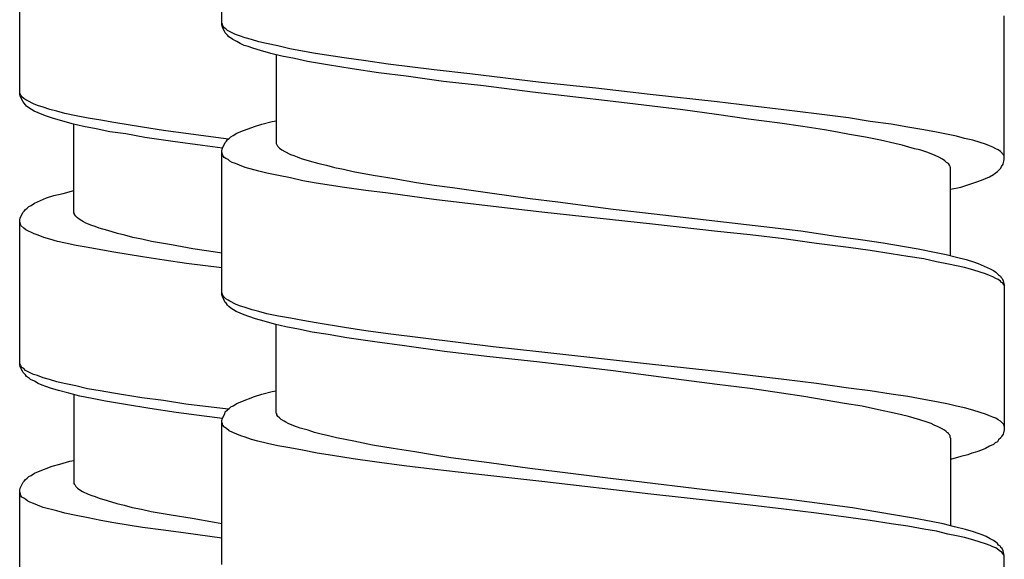
# Model space of a CAD drawing. Units: millimetres. Extents: x -423 to 497, y -163 to 938.
# Drawn here: x -358 to -339, y 301 to 311 of the extents above; entities that cross this region are included whole.
import ezdxf

# ---------------------------------------------------------------- set-up
doc = ezdxf.new("R2010")
doc.units = ezdxf.units.MM
doc.header["$LTSCALE"] = 6.666667

# ---------------------------------------------------------------- blocks, each defined once
blk = doc.blocks.new('1984.CT87.ACT.MT_V2')
for p, q in [((-37.541, -594.505), (-37.541, -591.827)), ((-41.287, -595.798), (-41.287, -593.12)), ((-23.041, -597.003), (-23.041, -594.336)), ((-37.531, -594.495), (-37.541, -594.473)), ((-37.531, -594.548), (-37.541, -594.505)), ((-37.52, -594.526), (-37.531, -594.495)), ((-37.478, -594.653), (-37.531, -594.548)), ((-37.499, -594.558), (-37.52, -594.526)), ((-37.467, -594.579), (-37.499, -594.558)), ((-37.435, -594.611), (-37.467, -594.579)), ((-37.287, -594.685), (-37.435, -594.611)), ((-37.435, -594.696), (-37.478, -594.653)), ((-37.414, -594.727), (-37.435, -594.696)), ((-37.361, -594.759), (-37.414, -594.727)), ((-37.34, -594.78), (-37.361, -594.759)), ((-37.266, -594.812), (-37.34, -594.78)), ((-37.213, -594.706), (-37.287, -594.685)), ((-37.203, -594.854), (-37.266, -594.812)), ((-37.107, -594.749), (-37.213, -594.706)), ((-36.991, -594.78), (-37.107, -594.749)), ((-36.853, -594.823), (-36.991, -594.78)), ((-37.128, -594.886), (-37.203, -594.854)), ((-37.054, -594.907), (-37.128, -594.886)), ((-36.97, -594.939), (-37.054, -594.907)), ((-36.822, -594.981), (-36.97, -594.939)), ((-36.716, -594.854), (-36.853, -594.823)), ((-36.631, -595.034), (-36.822, -594.981)), ((-36.504, -594.897), (-36.716, -594.854)), ((-36.282, -594.95), (-36.504, -594.897)), ((-36.049, -594.992), (-36.282, -594.95)), ((-35.805, -595.034), (-36.049, -594.992)), ((-36.43, -595.087), (-36.631, -595.034)), ((-36.536, -595.056), (-36.536, -596.707)), ((-36.197, -595.13), (-36.43, -595.087)), ((-35.954, -595.183), (-36.197, -595.13)), ((-35.583, -595.246), (-35.954, -595.183)), ((-35.276, -595.119), (-35.805, -595.034)), ((-34.874, -595.172), (-35.276, -595.119)), ((-34.461, -595.236), (-34.874, -595.172)), ((-35.128, -595.32), (-35.583, -595.246)), ((-34.641, -595.394), (-35.128, -595.32)), ((-33.604, -595.341), (-34.461, -595.236)), ((-32.948, -595.415), (-33.604, -595.341)), ((-34.123, -595.458), (-34.641, -595.394)), ((-33.435, -595.553), (-34.123, -595.458)), ((-31.625, -595.574), (-32.948, -595.415)), ((-32.694, -595.638), (-33.435, -595.553)), ((-31.784, -595.754), (-32.694, -595.638)), ((-30.609, -595.68), (-31.625, -595.574)), ((-29.603, -595.796), (-30.609, -595.68)), ((-41.276, -595.787), (-41.287, -595.755)), ((-41.276, -595.83), (-41.287, -595.798)), ((-41.266, -595.808), (-41.276, -595.787)), ((-41.224, -595.935), (-41.276, -595.83)), ((-41.245, -595.84), (-41.266, -595.808)), ((-41.213, -595.872), (-41.245, -595.84)), ((-41.171, -595.893), (-41.213, -595.872)), ((-41.139, -595.914), (-41.171, -595.893)), ((-41.033, -595.967), (-41.139, -595.914)), ((-30.291, -595.923), (-31.784, -595.754)), ((-28.365, -595.934), (-29.603, -595.796)), ((-41.202, -595.957), (-41.224, -595.935)), ((-41.181, -595.988), (-41.202, -595.957)), ((-41.16, -596.01), (-41.181, -595.988)), ((-41.118, -596.041), (-41.16, -596.01)), ((-41.022, -596.105), (-41.118, -596.041)), ((-40.959, -595.999), (-41.033, -595.967)), ((-40.853, -596.031), (-40.959, -595.999)), ((-40.726, -596.073), (-40.853, -596.031)), ((-40.599, -596.105), (-40.726, -596.073)), ((-29, -596.082), (-30.291, -595.923)), ((-28.375, -596.167), (-29, -596.082)), ((-27.751, -596.008), (-28.365, -595.934)), ((-27.127, -596.082), (-27.751, -596.008)), ((-26.523, -596.156), (-27.127, -596.082)), ((-40.874, -596.168), (-41.022, -596.105)), ((-40.79, -596.2), (-40.874, -596.168)), ((-40.663, -596.242), (-40.79, -596.2)), ((-40.504, -596.285), (-40.663, -596.242)), ((-40.451, -596.147), (-40.599, -596.105)), ((-40.239, -596.189), (-40.451, -596.147)), ((-40.017, -596.232), (-40.239, -596.189)), ((-39.784, -596.274), (-40.017, -596.232)), ((-39.541, -596.316), (-39.784, -596.274)), ((-27.783, -596.252), (-28.375, -596.167)), ((-27.201, -596.326), (-27.783, -596.252)), ((-25.931, -596.23), (-26.523, -596.156)), ((-25.528, -596.294), (-25.931, -596.23)), ((-40.313, -596.338), (-40.504, -596.285)), ((-40.102, -596.391), (-40.313, -596.338)), ((-40.282, -597.989), (-40.282, -596.348)), ((-39.869, -596.433), (-40.102, -596.391)), ((-39.615, -596.486), (-39.869, -596.433)), ((-39.012, -596.401), (-39.541, -596.316)), ((-38.62, -596.465), (-39.012, -596.401)), ((-37.192, -596.484), (-36.938, -596.389)), ((-36.938, -596.389), (-36.8, -596.347)), ((-36.8, -596.347), (-36.61, -596.294)), ((-36.61, -596.294), (-36.536, -596.283)), ((-26.777, -596.389), (-27.201, -596.326)), ((-26.375, -596.453), (-26.777, -596.389)), ((-26.132, -596.495), (-26.375, -596.453)), ((-25.137, -596.347), (-25.528, -596.294)), ((-24.83, -596.4), (-25.137, -596.347)), ((-24.533, -596.453), (-24.83, -596.4)), ((-24.301, -596.495), (-24.533, -596.453)), ((-39.318, -596.528), (-39.615, -596.486)), ((-38.969, -596.592), (-39.318, -596.528)), ((-38.451, -596.666), (-38.969, -596.592)), ((-38.207, -596.518), (-38.62, -596.465)), ((-37.42, -596.622), (-38.207, -596.518)), ((-37.457, -596.664), (-37.435, -596.633)), ((-37.435, -596.633), (-37.404, -596.611)), ((-37.404, -596.611), (-37.372, -596.58)), ((-37.372, -596.58), (-37.33, -596.559)), ((-37.33, -596.559), (-37.266, -596.516)), ((-37.266, -596.516), (-37.192, -596.484)), ((-25.909, -596.537), (-26.132, -596.495)), ((-25.613, -596.59), (-25.909, -596.537)), ((-25.338, -596.643), (-25.613, -596.59)), ((-25.073, -596.707), (-25.338, -596.643)), ((-23.93, -596.569), (-24.301, -596.495)), ((-23.782, -596.611), (-23.93, -596.569)), ((-23.623, -596.643), (-23.782, -596.611)), ((-23.486, -596.686), (-23.623, -596.643)), ((-37.9, -596.74), (-38.451, -596.666)), ((-37.531, -596.791), (-37.9, -596.74)), ((-37.541, -596.834), (-37.531, -596.791)), ((-37.531, -596.791), (-37.478, -596.686)), ((-37.478, -596.686), (-37.457, -596.664)), ((-36.536, -596.707), (-36.525, -596.728)), ((-36.525, -596.728), (-36.515, -596.738)), ((-36.515, -596.738), (-36.504, -596.76)), ((-36.504, -596.76), (-36.472, -596.791)), ((-36.472, -596.791), (-36.43, -596.823)), ((-36.43, -596.823), (-36.377, -596.855)), ((-24.936, -596.738), (-25.073, -596.707)), ((-24.809, -596.77), (-24.936, -596.738)), ((-24.703, -596.802), (-24.809, -596.77)), ((-24.607, -596.823), (-24.703, -596.802)), ((-24.48, -596.865), (-24.607, -596.823)), ((-23.39, -596.717), (-23.486, -596.686)), ((-23.316, -596.749), (-23.39, -596.717)), ((-23.253, -596.77), (-23.316, -596.749)), ((-23.2, -596.802), (-23.253, -596.77)), ((-23.157, -596.823), (-23.2, -596.802)), ((-23.115, -596.855), (-23.157, -596.823)), ((-37.541, -599.511), (-37.541, -596.834)), ((-37.52, -596.929), (-37.541, -596.865)), ((-37.499, -596.961), (-37.52, -596.929)), ((-37.467, -596.982), (-37.499, -596.961)), ((-37.425, -597.003), (-37.467, -596.982)), ((-37.393, -597.035), (-37.425, -597.003)), ((-36.377, -596.855), (-36.271, -596.908)), ((-36.271, -596.908), (-36.208, -596.929)), ((-36.208, -596.929), (-36.144, -596.95)), ((-36.144, -596.95), (-36.07, -596.982)), ((-36.07, -596.982), (-35.922, -597.024)), ((-24.364, -596.908), (-24.48, -596.865)), ((-24.269, -596.95), (-24.364, -596.908)), ((-24.184, -596.992), (-24.269, -596.95)), ((-24.142, -597.024), (-24.184, -596.992)), ((-23.052, -596.918), (-23.115, -596.855)), ((-23.062, -597.088), (-23.041, -597.003)), ((-23.041, -596.94), (-23.052, -596.918)), ((-37.351, -597.056), (-37.393, -597.035)), ((-37.287, -597.077), (-37.351, -597.056)), ((-37.213, -597.109), (-37.287, -597.077)), ((-37.107, -597.151), (-37.213, -597.109)), ((-36.853, -597.215), (-37.107, -597.151)), ((-35.922, -597.024), (-35.742, -597.077)), ((-35.742, -597.077), (-35.604, -597.109)), ((-35.604, -597.109), (-35.456, -597.151)), ((-35.456, -597.151), (-35.287, -597.183)), ((-35.287, -597.183), (-35.107, -597.225)), ((-24.11, -597.056), (-24.142, -597.024)), ((-24.078, -597.077), (-24.11, -597.056)), ((-24.057, -597.109), (-24.078, -597.077)), ((-24.047, -597.13), (-24.057, -597.109)), ((-24.047, -597.141), (-24.047, -597.13)), ((-24.036, -597.151), (-24.047, -597.141)), ((-24.036, -598.781), (-24.036, -597.151)), ((-23.168, -597.225), (-23.105, -597.162)), ((-23.105, -597.162), (-23.094, -597.13)), ((-23.094, -597.13), (-23.062, -597.088)), ((-36.705, -597.257), (-36.853, -597.215)), ((-36.493, -597.299), (-36.705, -597.257)), ((-36.271, -597.342), (-36.493, -597.299)), ((-36.038, -597.395), (-36.271, -597.342)), ((-35.107, -597.225), (-34.736, -597.289)), ((-34.736, -597.289), (-34.345, -597.352)), ((-34.345, -597.352), (-33.932, -597.426)), ((-23.464, -597.384), (-23.316, -597.321)), ((-23.316, -597.321), (-23.242, -597.278)), ((-23.242, -597.278), (-23.21, -597.257)), ((-23.21, -597.257), (-23.168, -597.225)), ((-35.795, -597.437), (-36.038, -597.395)), ((-35.266, -597.522), (-35.795, -597.437)), ((-34.874, -597.575), (-35.266, -597.522)), ((-33.932, -597.426), (-33.604, -597.479)), ((-33.604, -597.479), (-33.265, -597.522)), ((-33.265, -597.522), (-32.577, -597.617)), ((-24.036, -597.553), (-23.845, -597.511)), ((-23.845, -597.511), (-23.718, -597.469)), ((-23.718, -597.469), (-23.644, -597.448)), ((-23.644, -597.448), (-23.549, -597.416)), ((-23.549, -597.416), (-23.464, -597.384)), ((-41.012, -597.809), (-40.79, -597.714)), ((-40.79, -597.714), (-40.652, -597.671)), ((-40.652, -597.671), (-40.483, -597.629)), ((-40.483, -597.629), (-40.282, -597.576)), ((-34.461, -597.628), (-34.874, -597.575)), ((-33.615, -597.744), (-34.461, -597.628)), ((-32.577, -597.617), (-31.826, -597.723)), ((-31.826, -597.723), (-31.318, -597.786)), ((-41.181, -597.925), (-41.149, -597.904)), ((-41.149, -597.904), (-41.118, -597.872)), ((-41.118, -597.872), (-41.075, -597.851)), ((-41.075, -597.851), (-41.012, -597.809)), ((-32.514, -597.871), (-33.615, -597.744)), ((-31.614, -597.977), (-32.514, -597.871)), ((-31.318, -597.786), (-30.291, -597.924)), ((-41.287, -598.126), (-41.276, -598.084)), ((-41.276, -598.084), (-41.224, -597.978)), ((-41.224, -597.978), (-41.202, -597.957)), ((-41.202, -597.957), (-41.181, -597.925)), ((-40.271, -598.01), (-40.282, -597.989)), ((-40.271, -598.02), (-40.271, -598.01)), ((-40.25, -598.052), (-40.271, -598.02)), ((-40.218, -598.084), (-40.25, -598.052)), ((-40.186, -598.105), (-40.218, -598.084)), ((-29.561, -598.199), (-31.614, -597.977)), ((-30.291, -597.924), (-29.529, -598.009)), ((-29.529, -598.009), (-28.407, -598.136)), ((-41.287, -600.804), (-41.287, -598.126)), ((-41.266, -598.222), (-41.287, -598.158)), ((-41.213, -598.275), (-41.266, -598.222)), ((-41.171, -598.306), (-41.213, -598.275)), ((-40.133, -598.137), (-40.186, -598.105)), ((-40.102, -598.158), (-40.133, -598.137)), ((-40.059, -598.179), (-40.102, -598.158)), ((-39.953, -598.222), (-40.059, -598.179)), ((-39.89, -598.243), (-39.953, -598.222)), ((-39.816, -598.275), (-39.89, -598.243)), ((-39.657, -598.317), (-39.816, -598.275)), ((-28.354, -598.337), (-29.561, -598.199)), ((-28.407, -598.136), (-27.497, -598.241)), ((-27.497, -598.241), (-26.809, -598.326)), ((-41.022, -598.38), (-41.171, -598.306)), ((-40.948, -598.402), (-41.022, -598.38)), ((-40.843, -598.444), (-40.948, -598.402)), ((-40.726, -598.476), (-40.843, -598.444)), ((-39.477, -598.37), (-39.657, -598.317)), ((-39.34, -598.402), (-39.477, -598.37)), ((-39.191, -598.444), (-39.34, -598.402)), ((-39.022, -598.476), (-39.191, -598.444)), ((-27.751, -598.4), (-28.354, -598.337)), ((-27.127, -598.474), (-27.751, -598.4)), ((-26.809, -598.326), (-26.163, -598.421)), ((-26.163, -598.421), (-25.708, -598.485)), ((-40.589, -598.518), (-40.726, -598.476)), ((-40.441, -598.551), (-40.589, -598.518)), ((-40.239, -598.593), (-40.44, -598.551)), ((-40.017, -598.635), (-40.239, -598.593)), ((-39.784, -598.678), (-40.017, -598.635)), ((-38.842, -598.518), (-39.022, -598.476)), ((-38.472, -598.581), (-38.842, -598.518)), ((-38.08, -598.656), (-38.472, -598.581)), ((-26.523, -598.559), (-27.127, -598.474)), ((-25.931, -598.633), (-26.523, -598.559)), ((-25.528, -598.686), (-25.931, -598.633)), ((-25.708, -598.485), (-25.285, -598.548)), ((-25.285, -598.548), (-24.893, -598.612)), ((-24.893, -598.612), (-24.639, -598.654)), ((-39.541, -598.72), (-39.784, -598.678)), ((-39.012, -598.805), (-39.541, -598.72)), ((-38.609, -598.868), (-39.012, -598.805)), ((-37.657, -598.719), (-38.08, -598.656)), ((-37.544, -598.737), (-37.657, -598.719)), ((-25.137, -598.749), (-25.528, -598.686)), ((-24.83, -598.802), (-25.137, -598.749)), ((-24.533, -598.845), (-24.83, -598.802)), ((-24.639, -598.654), (-24.332, -598.718)), ((-24.332, -598.718), (-24.121, -598.76)), ((-24.121, -598.76), (-23.93, -598.813)), ((-23.93, -598.813), (-23.75, -598.855)), ((-38.197, -598.931), (-38.609, -598.867)), ((-37.544, -599.011), (-38.197, -598.931)), ((-24.301, -598.898), (-24.533, -598.845)), ((-24.078, -598.94), (-24.301, -598.898)), ((-23.782, -599.003), (-24.078, -598.94)), ((-23.623, -599.046), (-23.782, -599.003)), ((-23.75, -598.855), (-23.613, -598.898)), ((-23.613, -598.898), (-23.528, -598.929)), ((-23.528, -598.929), (-23.306, -599.025)), ((-23.486, -599.088), (-23.623, -599.046)), ((-23.39, -599.12), (-23.486, -599.088)), ((-23.316, -599.152), (-23.39, -599.12)), ((-23.253, -599.173), (-23.316, -599.152)), ((-23.306, -599.025), (-23.242, -599.056)), ((-23.2, -599.205), (-23.253, -599.173)), ((-23.242, -599.056), (-23.2, -599.088)), ((-23.2, -599.088), (-23.147, -599.141)), ((-23.147, -599.141), (-23.115, -599.162)), ((-23.115, -599.162), (-23.105, -599.183)), ((-23.105, -599.183), (-23.083, -599.205)), ((-23.157, -599.226), (-23.2, -599.205)), ((-23.115, -599.257), (-23.157, -599.226)), ((-23.094, -599.279), (-23.115, -599.257)), ((-23.073, -599.289), (-23.094, -599.279)), ((-23.083, -599.205), (-23.062, -599.247)), ((-23.052, -599.321), (-23.073, -599.289)), ((-23.062, -599.247), (-23.041, -599.332)), ((-23.041, -599.342), (-23.052, -599.321)), ((-23.041, -599.332), (-23.041, -602.009)), ((-37.531, -599.501), (-37.541, -599.469)), ((-37.531, -599.543), (-37.541, -599.511)), ((-37.52, -599.522), (-37.531, -599.501)), ((-37.478, -599.649), (-37.531, -599.543)), ((-37.499, -599.554), (-37.52, -599.522)), ((-37.467, -599.586), (-37.499, -599.554)), ((-37.457, -599.67), (-37.478, -599.649)), ((-37.425, -599.607), (-37.467, -599.586)), ((-37.435, -599.702), (-37.457, -599.67)), ((-37.414, -599.723), (-37.435, -599.702)), ((-37.393, -599.628), (-37.425, -599.607)), ((-37.372, -599.755), (-37.414, -599.723)), ((-37.287, -599.681), (-37.393, -599.628)), ((-37.213, -599.713), (-37.287, -599.681)), ((-37.107, -599.744), (-37.213, -599.713)), ((-36.98, -599.787), (-37.107, -599.744)), ((-37.277, -599.818), (-37.372, -599.755)), ((-37.128, -599.882), (-37.277, -599.818)), ((-37.044, -599.914), (-37.128, -599.882)), ((-36.917, -599.956), (-37.044, -599.914)), ((-36.853, -599.818), (-36.98, -599.787)), ((-36.705, -599.861), (-36.853, -599.818)), ((-36.493, -599.903), (-36.705, -599.861)), ((-36.271, -599.945), (-36.493, -599.903)), ((-36.758, -599.998), (-36.917, -599.956)), ((-36.568, -600.051), (-36.758, -599.998)), ((-36.356, -600.104), (-36.568, -600.051)), ((-36.536, -601.702), (-36.536, -600.062)), ((-36.123, -600.147), (-36.356, -600.104)), ((-36.038, -599.988), (-36.271, -599.945)), ((-35.795, -600.03), (-36.038, -599.988)), ((-35.266, -600.115), (-35.795, -600.03)), ((-35.869, -600.199), (-36.123, -600.147)), ((-35.573, -600.242), (-35.869, -600.199)), ((-35.223, -600.305), (-35.573, -600.242)), ((-34.874, -600.178), (-35.266, -600.115)), ((-34.461, -600.231), (-34.874, -600.178)), ((-32.514, -600.475), (-34.461, -600.231)), ((-34.705, -600.379), (-35.223, -600.305)), ((-34.154, -600.453), (-34.705, -600.379)), ((-33.413, -600.559), (-34.154, -600.453)), ((-31.614, -600.57), (-32.514, -600.475)), ((-32.63, -600.655), (-33.413, -600.559)), ((-31.646, -600.76), (-32.63, -600.655)), ((-29.561, -600.803), (-31.614, -600.57)), ((-41.276, -600.794), (-41.287, -600.772)), ((-41.276, -600.846), (-41.287, -600.804)), ((-41.266, -600.825), (-41.276, -600.794)), ((-41.245, -600.857), (-41.266, -600.825)), ((-30.291, -600.919), (-31.646, -600.76)), ((-28.354, -600.93), (-29.561, -600.803)), ((-41.224, -600.952), (-41.276, -600.846)), ((-41.213, -600.878), (-41.245, -600.857)), ((-41.181, -600.995), (-41.224, -600.952)), ((-41.181, -600.91), (-41.213, -600.878)), ((-41.033, -600.984), (-41.181, -600.91)), ((-41.16, -601.026), (-41.181, -600.995)), ((-40.959, -601.005), (-41.033, -600.984)), ((-40.853, -601.048), (-40.959, -601.005)), ((-28.979, -601.089), (-30.291, -600.919)), ((-27.751, -601.004), (-28.354, -600.93)), ((-27.127, -601.078), (-27.751, -601.004)), ((-41.107, -601.058), (-41.16, -601.026)), ((-41.086, -601.079), (-41.107, -601.058)), ((-41.012, -601.111), (-41.086, -601.079)), ((-40.948, -601.153), (-41.012, -601.111)), ((-40.874, -601.185), (-40.948, -601.153)), ((-40.8, -601.206), (-40.874, -601.185)), ((-40.737, -601.079), (-40.853, -601.048)), ((-40.716, -601.238), (-40.8, -601.206)), ((-40.599, -601.122), (-40.737, -601.079)), ((-40.462, -601.153), (-40.599, -601.122)), ((-40.25, -601.196), (-40.462, -601.153)), ((-40.028, -601.249), (-40.25, -601.196)), ((-28.365, -601.173), (-28.979, -601.089)), ((-27.751, -601.247), (-28.365, -601.173)), ((-26.523, -601.152), (-27.127, -601.078)), ((-25.931, -601.237), (-26.523, -601.152)), ((-40.567, -601.28), (-40.716, -601.238)), ((-40.377, -601.333), (-40.567, -601.28)), ((-40.176, -601.386), (-40.377, -601.333)), ((-40.282, -601.354), (-40.282, -603.006)), ((-39.943, -601.429), (-40.176, -601.386)), ((-39.795, -601.291), (-40.028, -601.249)), ((-39.551, -601.333), (-39.795, -601.291)), ((-39.022, -601.418), (-39.551, -601.333)), ((-36.938, -601.395), (-36.8, -601.353)), ((-36.8, -601.353), (-36.61, -601.3)), ((-36.61, -601.3), (-36.536, -601.29)), ((-27.169, -601.332), (-27.751, -601.247)), ((-26.756, -601.395), (-27.169, -601.332)), ((-25.528, -601.29), (-25.931, -601.237)), ((-25.137, -601.353), (-25.528, -601.29)), ((-24.83, -601.395), (-25.137, -601.353)), ((-39.699, -601.481), (-39.943, -601.429)), ((-39.329, -601.545), (-39.699, -601.481)), ((-38.874, -601.619), (-39.329, -601.545)), ((-38.62, -601.471), (-39.022, -601.418)), ((-38.207, -601.534), (-38.62, -601.471)), ((-37.424, -601.631), (-38.207, -601.534)), ((-37.372, -601.586), (-37.33, -601.565)), ((-37.33, -601.565), (-37.266, -601.522)), ((-37.266, -601.522), (-37.192, -601.491)), ((-37.192, -601.491), (-36.938, -601.395)), ((-26.364, -601.459), (-26.756, -601.395)), ((-26.005, -601.522), (-26.364, -601.459)), ((-25.676, -601.575), (-26.005, -601.522)), ((-24.533, -601.448), (-24.83, -601.395)), ((-24.301, -601.491), (-24.533, -601.448)), ((-24.078, -601.533), (-24.301, -601.491)), ((-23.93, -601.575), (-24.078, -601.533)), ((-38.387, -601.693), (-38.874, -601.619)), ((-37.868, -601.757), (-38.387, -601.693)), ((-37.531, -601.798), (-37.488, -601.713)), ((-37.488, -601.713), (-37.478, -601.681)), ((-37.478, -601.681), (-37.435, -601.639)), ((-37.435, -601.639), (-37.404, -601.618)), ((-37.404, -601.618), (-37.372, -601.586)), ((-36.525, -601.713), (-36.536, -601.702)), ((-36.525, -601.734), (-36.525, -601.713)), ((-36.504, -601.766), (-36.525, -601.734)), ((-25.37, -601.639), (-25.676, -601.575)), ((-25.084, -601.702), (-25.37, -601.639)), ((-24.946, -601.734), (-25.084, -601.702)), ((-24.819, -601.766), (-24.946, -601.734)), ((-23.782, -601.607), (-23.93, -601.575)), ((-23.623, -601.649), (-23.782, -601.607)), ((-23.486, -601.692), (-23.623, -601.649)), ((-23.39, -601.724), (-23.486, -601.692)), ((-23.316, -601.755), (-23.39, -601.724)), ((-37.532, -601.804), (-37.868, -601.757)), ((-37.541, -601.84), (-37.531, -601.798)), ((-37.541, -604.507), (-37.541, -601.84)), ((-37.531, -601.903), (-37.541, -601.872)), ((-37.52, -601.925), (-37.531, -601.903)), ((-37.499, -601.956), (-37.52, -601.925)), ((-36.472, -601.787), (-36.504, -601.766)), ((-36.441, -601.819), (-36.472, -601.787)), ((-36.388, -601.851), (-36.441, -601.819)), ((-36.356, -601.872), (-36.388, -601.851)), ((-36.313, -601.893), (-36.356, -601.872)), ((-36.208, -601.935), (-36.313, -601.893)), ((-36.091, -601.978), (-36.208, -601.935)), ((-24.607, -601.829), (-24.819, -601.766)), ((-24.47, -601.872), (-24.607, -601.829)), ((-24.396, -601.893), (-24.47, -601.872)), ((-24.343, -601.925), (-24.396, -601.893)), ((-24.269, -601.956), (-24.343, -601.925)), ((-23.253, -601.776), (-23.316, -601.755)), ((-23.2, -601.798), (-23.253, -601.776)), ((-23.157, -601.829), (-23.2, -601.798)), ((-23.115, -601.851), (-23.157, -601.829)), ((-23.052, -601.914), (-23.115, -601.851)), ((-23.041, -601.946), (-23.052, -601.914)), ((-37.488, -601.967), (-37.499, -601.956)), ((-37.457, -601.988), (-37.488, -601.967)), ((-37.404, -602.03), (-37.457, -601.988)), ((-37.34, -602.062), (-37.404, -602.03)), ((-37.192, -602.126), (-37.34, -602.062)), ((-35.943, -602.02), (-36.091, -601.978)), ((-35.827, -602.062), (-35.943, -602.02)), ((-35.7, -602.094), (-35.827, -602.062)), ((-35.562, -602.126), (-35.7, -602.094)), ((-24.205, -601.988), (-24.269, -601.956)), ((-24.152, -602.02), (-24.205, -601.988)), ((-24.121, -602.041), (-24.152, -602.02)), ((-24.099, -602.062), (-24.121, -602.041)), ((-24.078, -602.073), (-24.099, -602.062)), ((-24.068, -602.094), (-24.078, -602.073)), ((-24.047, -602.115), (-24.068, -602.094)), ((-24.047, -602.147), (-24.047, -602.115)), ((-23.062, -602.094), (-23.094, -602.136)), ((-23.041, -602.009), (-23.062, -602.094)), ((-37.107, -602.147), (-37.192, -602.126)), ((-36.991, -602.189), (-37.107, -602.147)), ((-36.874, -602.221), (-36.991, -602.189)), ((-36.695, -602.263), (-36.874, -602.221)), ((-36.504, -602.306), (-36.695, -602.263)), ((-35.414, -602.158), (-35.562, -602.126)), ((-35.096, -602.221), (-35.414, -602.158)), ((-34.747, -602.295), (-35.096, -602.221)), ((-34.366, -602.359), (-34.747, -602.295)), ((-24.036, -602.168), (-24.047, -602.147)), ((-24.036, -602.168), (-24.036, -603.789)), ((-23.242, -602.285), (-23.316, -602.316)), ((-23.21, -602.253), (-23.242, -602.285)), ((-23.168, -602.232), (-23.21, -602.253)), ((-23.147, -602.2), (-23.168, -602.232)), ((-23.105, -602.158), (-23.147, -602.2)), ((-23.094, -602.136), (-23.105, -602.158)), ((-36.282, -602.348), (-36.504, -602.306)), ((-36.049, -602.39), (-36.282, -602.348)), ((-35.774, -602.443), (-36.049, -602.39)), ((-35.488, -602.486), (-35.774, -602.443)), ((-33.964, -602.422), (-34.366, -602.359)), ((-33.636, -602.475), (-33.964, -602.422)), ((-33.297, -602.528), (-33.636, -602.475)), ((-23.718, -602.475), (-23.845, -602.507)), ((-23.644, -602.443), (-23.718, -602.475)), ((-23.549, -602.422), (-23.644, -602.443)), ((-23.464, -602.39), (-23.549, -602.422)), ((-23.39, -602.359), (-23.464, -602.39)), ((-23.316, -602.316), (-23.39, -602.359)), ((-40.684, -602.688), (-40.546, -602.646)), ((-40.546, -602.646), (-40.356, -602.593)), ((-40.356, -602.593), (-40.282, -602.582)), ((-35.107, -602.549), (-35.488, -602.486)), ((-34.715, -602.602), (-35.107, -602.549)), ((-34.165, -602.676), (-34.715, -602.602)), ((-32.588, -602.623), (-33.297, -602.528)), ((-31.836, -602.729), (-32.588, -602.623)), ((-23.845, -602.507), (-24.036, -602.56)), ((-41.075, -602.857), (-41.012, -602.815)), ((-41.012, -602.815), (-40.938, -602.783)), ((-40.938, -602.783), (-40.684, -602.688)), ((-33.593, -602.75), (-34.165, -602.676)), ((-32.948, -602.824), (-33.593, -602.75)), ((-31.614, -602.972), (-32.948, -602.824)), ((-31.328, -602.793), (-31.836, -602.729)), ((-30.291, -602.92), (-31.328, -602.793)), ((-41.276, -603.09), (-41.224, -602.984)), ((-41.224, -602.984), (-41.202, -602.963)), ((-41.202, -602.963), (-41.181, -602.932)), ((-41.181, -602.932), (-41.149, -602.91)), ((-41.149, -602.91), (-41.118, -602.879)), ((-41.118, -602.879), (-41.075, -602.857)), ((-40.282, -603.006), (-40.271, -603.027)), ((-40.271, -603.027), (-40.26, -603.037)), ((-29.593, -603.205), (-31.614, -602.972)), ((-29.91, -602.962), (-30.291, -602.92)), ((-28.587, -603.121), (-29.91, -602.962)), ((-41.287, -603.133), (-41.276, -603.09)), ((-41.287, -605.81), (-41.287, -603.133)), ((-41.266, -603.228), (-41.287, -603.164)), ((-40.26, -603.037), (-40.25, -603.059)), ((-40.25, -603.059), (-40.218, -603.09)), ((-40.218, -603.09), (-40.176, -603.122)), ((-40.176, -603.122), (-40.123, -603.154)), ((-40.123, -603.154), (-40.017, -603.207)), ((-40.017, -603.207), (-39.953, -603.228)), ((-28.354, -603.343), (-29.593, -603.205)), ((-27.677, -603.226), (-28.587, -603.121)), ((-41.245, -603.26), (-41.266, -603.228)), ((-41.213, -603.281), (-41.245, -603.26)), ((-41.171, -603.302), (-41.213, -603.281)), ((-41.139, -603.334), (-41.171, -603.302)), ((-41.097, -603.355), (-41.139, -603.334)), ((-41.033, -603.376), (-41.097, -603.355)), ((-40.959, -603.408), (-41.033, -603.376)), ((-39.953, -603.228), (-39.89, -603.249)), ((-39.89, -603.249), (-39.816, -603.281)), ((-39.816, -603.281), (-39.668, -603.323)), ((-39.668, -603.323), (-39.488, -603.376)), ((-39.488, -603.376), (-39.35, -603.408)), ((-27.751, -603.406), (-28.354, -603.343)), ((-26.978, -603.311), (-27.677, -603.226)), ((-26.322, -603.396), (-26.978, -603.311)), ((-25.856, -603.459), (-26.322, -603.396)), ((-40.853, -603.45), (-40.959, -603.408)), ((-40.599, -603.514), (-40.853, -603.45)), ((-40.451, -603.556), (-40.599, -603.514)), ((-40.239, -603.598), (-40.451, -603.556)), ((-39.35, -603.408), (-39.202, -603.45)), ((-39.202, -603.45), (-39.033, -603.482)), ((-39.033, -603.482), (-38.853, -603.524)), ((-38.853, -603.524), (-38.482, -603.588)), ((-27.127, -603.481), (-27.751, -603.406)), ((-26.523, -603.555), (-27.127, -603.481)), ((-25.931, -603.639), (-26.523, -603.555)), ((-25.422, -603.533), (-25.856, -603.459)), ((-25.02, -603.597), (-25.422, -603.533)), ((-40.017, -603.641), (-40.239, -603.598)), ((-39.784, -603.694), (-40.017, -603.641)), ((-39.541, -603.736), (-39.784, -603.694)), ((-39.012, -603.821), (-39.541, -603.736)), ((-38.482, -603.588), (-38.091, -603.651)), ((-38.091, -603.651), (-37.678, -603.725)), ((-37.678, -603.725), (-37.541, -603.747)), ((-25.528, -603.692), (-25.931, -603.639)), ((-25.137, -603.756), (-25.528, -603.692)), ((-24.83, -603.798), (-25.137, -603.756)), ((-24.724, -603.65), (-25.02, -603.597)), ((-24.396, -603.713), (-24.724, -603.65)), ((-24.174, -603.756), (-24.396, -603.713)), ((-23.962, -603.809), (-24.174, -603.756)), ((-38.62, -603.873), (-39.012, -603.821)), ((-38.207, -603.926), (-38.62, -603.873)), ((-37.541, -604.018), (-38.207, -603.926)), ((-24.533, -603.851), (-24.83, -603.798)), ((-24.301, -603.893), (-24.533, -603.851)), ((-24.089, -603.946), (-24.301, -603.893)), ((-23.761, -603.862), (-23.962, -603.809)), ((-23.613, -603.904), (-23.761, -603.862)), ((-23.528, -603.936), (-23.613, -603.904)), ((-23.454, -603.957), (-23.528, -603.936)), ((-23.93, -603.978), (-24.089, -603.946)), ((-23.782, -604.01), (-23.93, -603.978)), ((-23.623, -604.052), (-23.782, -604.01)), ((-23.486, -604.094), (-23.623, -604.052)), ((-23.39, -604.126), (-23.486, -604.094)), ((-23.38, -603.989), (-23.454, -603.957)), ((-23.306, -604.031), (-23.38, -603.989)), ((-23.242, -604.063), (-23.306, -604.031)), ((-23.2, -604.094), (-23.242, -604.063)), ((-23.168, -604.116), (-23.2, -604.094)), ((-23.147, -604.147), (-23.168, -604.116)), ((-23.306, -604.158), (-23.39, -604.126)), ((-23.253, -604.179), (-23.306, -604.158)), ((-23.2, -604.2), (-23.253, -604.179)), ((-23.115, -604.264), (-23.2, -604.2)), ((-23.115, -604.168), (-23.147, -604.147)), ((-23.105, -604.19), (-23.115, -604.168)), ((-23.094, -604.274), (-23.115, -604.264)), ((-23.083, -604.211), (-23.105, -604.19)), ((-23.073, -604.295), (-23.094, -604.274)), ((-23.062, -604.253), (-23.083, -604.211)), ((-23.052, -604.327), (-23.073, -604.295)), ((-23.041, -604.338), (-23.062, -604.253)), ((-23.041, -604.348), (-23.052, -604.327)), ((-23.041, -607.016), (-23.041, -604.338))]:
    blk.add_line(p, q)

msp = doc.modelspace()

# ---------------------------------------------------------------- block references
msp.add_blockref('1984.CT87.ACT.MT_V2', (-316.371, 905.287))

doc.saveas('drawing.dxf')
